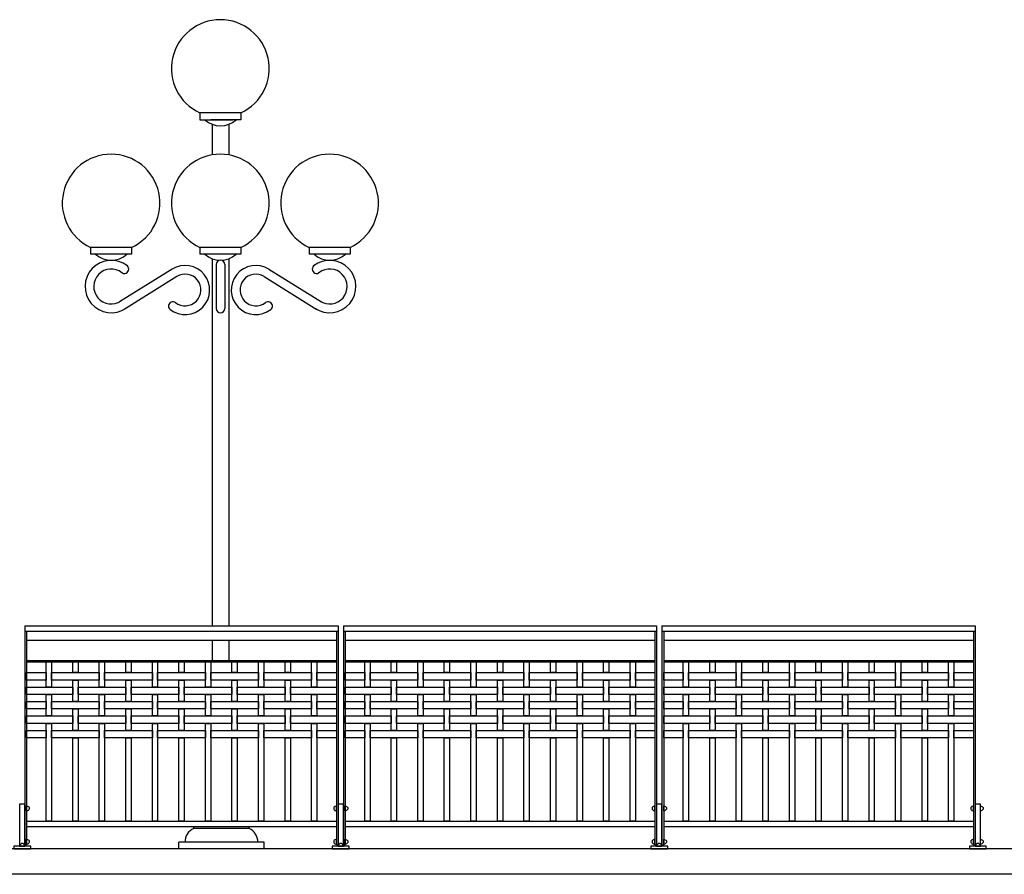
# Model space of a CAD drawing. Extents: x 1358.5 to 1376, y 227.7 to 234.5.
# Drawn here: x 1367.5 to 1372.2, y 228.4 to 232.4 of the extents above; entities that cross this region are included whole.
import ezdxf

# ---------------------------------------------------------------- set-up
doc = ezdxf.new("R2010")
doc.units = 0
doc.header["$MEASUREMENT"] = 0
for name, color, linetype in [('MURO', 7, 'CONTINUOUS'), ('OBJ', 7, 'CONTINUOUS'), ('TRENZA', 7, 'CONTINUOUS')]:
    doc.layers.add(name, color=color, linetype=linetype)

# ---------------------------------------------------------------- blocks, each defined once
blk = doc.blocks.new('NUEVO_BLOQUE')
at = {"layer": 'TRENZA', "color": 8}
blk.add_lwpolyline([(-0.012, 0.004), (-0.012, -0.004, 0.207591), (0, -0.0115), (0, 0.0115, 0.207591)], format="xyb", close=True, dxfattribs=at)

msp = doc.modelspace()

# ---------------------------------------------------------------- linework, layer by layer
at = {"layer": 'MURO', "color": 7, "ltscale": 5}
for p, q in [((1376.0164, 228.5026), (1358.5164, 228.5026)), ((1376.0164, 228.3826), (1358.5164, 228.3826))]:
    msp.add_line(p, q, dxfattribs=at)
at = {"layer": 'OBJ', "color": 7, "linetype": 'CONTINUOUS'}
for p, q in [((1368.5858, 231.9674), (1368.3924, 231.9674)), ((1368.3924, 231.9674), (1368.3924, 231.935)), ((1368.5858, 231.9674), (1368.5858, 231.935)), ((1368.3924, 231.935), (1368.5341, 231.935)), ((1368.4298, 231.935), (1368.5484, 231.935)), ((1368.5858, 231.935), (1368.4441, 231.935)), ((1368.4506, 231.9138), (1368.4506, 231.7695)), ((1368.529, 231.9138), (1368.529, 231.7693)), ((1368.0714, 231.3342), (1367.878, 231.3342)), ((1367.878, 231.3342), (1367.878, 231.3019)), ((1368.0714, 231.3019), (1367.878, 231.3019)), ((1368.0714, 231.3342), (1368.0714, 231.3019)), ((1368.5858, 231.3342), (1368.3924, 231.3342)), ((1368.3924, 231.3342), (1368.3924, 231.3019)), ((1368.5858, 231.3019), (1368.3924, 231.3019)), ((1368.5858, 231.3342), (1368.5858, 231.3019)), ((1369.1002, 231.3342), (1368.9068, 231.3342)), ((1368.9068, 231.3342), (1368.9068, 231.3019)), ((1369.1002, 231.3019), (1368.9068, 231.3019)), ((1369.1002, 231.3342), (1369.1002, 231.3019)), ((1368.4506, 231.2806), (1368.4506, 229.5526)), ((1368.4691, 231.2527), (1368.4691, 231.0469)), ((1368.5104, 231.2527), (1368.5104, 231.0469)), ((1368.529, 231.2806), (1368.529, 229.5526)), ((1368.2618, 231.2318), (1368.0143, 231.0773)), ((1368.7177, 231.2318), (1368.9652, 231.0773)), ((1368.2837, 231.1967), (1368.0362, 231.0423)), ((1368.6958, 231.1967), (1368.9433, 231.0423)), ((1368.4506, 229.4844), (1368.4506, 229.3886)), ((1368.529, 229.4844), (1368.529, 229.3886)), ((1368.3639, 228.5988), (1368.3642, 228.6076)), ((1368.6246, 228.5988), (1368.6243, 228.6076)), ((1368.6246, 228.5988), (1368.3639, 228.5988)), ((1368.6949, 228.5335), (1368.2936, 228.5335)), ((1368.2936, 228.5026), (1368.2936, 228.5335)), ((1368.6949, 228.5026), (1368.6949, 228.5335))]:
    msp.add_line(p, q, dxfattribs=at)
for centre, radius, start, end in [((1368.4891, 232.176), 0.23, 294.87, 245.13), ((1368.4898, 232.0162), 0.1096, 227.7307, 312.2693), ((1367.9747, 231.5428), 0.23, 294.87, 245.13), ((1368.4891, 231.5428), 0.23, 294.87, 245.13), ((1369.0035, 231.5428), 0.23, 294.87, 245.13), ((1367.9754, 231.383), 0.1096, 227.7307, 312.2693), ((1368.4898, 231.383), 0.1096, 227.7307, 312.2693), ((1369.0041, 231.383), 0.1096, 227.7307, 312.2693), ((1367.9754, 231.1498), 0.1235, 52.157, 304.441), ((1368.0368, 231.2324), 0.0208, 228.5957, 60.519), ((1368.3231, 231.1335), 0.1158, 232.4654, 121.9656), ((1368.4898, 231.2527), 0.0206, 0, 180), ((1368.6564, 231.1335), 0.1158, 58.0344, 307.5346), ((1368.9427, 231.2324), 0.0208, 119.481, 311.4043), ((1369.0041, 231.1498), 0.1235, 235.559, 127.843), ((1367.9754, 231.1498), 0.0823, 52.157, 304.441), ((1368.3231, 231.1335), 0.0745, 232.4654, 121.9656), ((1368.6564, 231.1335), 0.0745, 58.0344, 307.5346), ((1369.0041, 231.1498), 0.0823, 235.559, 127.843), ((1368.2655, 231.0578), 0.0206, 51.8118, 234.1211), ((1368.714, 231.0578), 0.0206, 305.8789, 128.1882), ((1368.4898, 231.0469), 0.0206, 180, 0), ((1368.3929, 228.5348), 0.0702, 114.3641, 181.1179), ((1368.5956, 228.5348), 0.0702, 358.8821, 65.6359)]:
    msp.add_arc(centre, radius, start, end, dxfattribs=at)
at = {"layer": 'TRENZA', "color": 7, "ltscale": 5}
for p, q in [((1367.5689, 229.5526), (1369.0439, 229.5526)), ((1367.5689, 229.5526), (1367.5689, 228.5206)), ((1369.0439, 229.5526), (1369.0439, 228.5206)), ((1369.0689, 229.5526), (1370.5439, 229.5526)), ((1369.0689, 229.5526), (1369.0689, 228.5206)), ((1370.5439, 229.5526), (1370.5439, 228.5206)), ((1370.5689, 229.5526), (1372.0439, 229.5526)), ((1370.5689, 229.5526), (1370.5689, 228.5206)), ((1372.0439, 229.5526), (1372.0439, 228.5206)), ((1367.5689, 229.5276), (1369.0439, 229.5276)), ((1367.5769, 229.5276), (1367.5769, 228.5206)), ((1367.5769, 229.4844), (1369.0359, 229.4844)), ((1369.0359, 229.5276), (1369.0359, 228.5206)), ((1369.0689, 229.5276), (1370.5439, 229.5276)), ((1369.0769, 229.5276), (1369.0769, 228.5206)), ((1369.0769, 229.4844), (1370.5359, 229.4844)), ((1370.5359, 229.5276), (1370.5359, 228.5206)), ((1370.5689, 229.5276), (1372.0439, 229.5276)), ((1370.5769, 229.5276), (1370.5769, 228.5206)), ((1370.5769, 229.4844), (1372.0359, 229.4844)), ((1372.0359, 229.5276), (1372.0359, 228.5206)), ((1367.5769, 229.3886), (1369.0359, 229.3886)), ((1367.5769, 229.3826), (1369.0359, 229.3826)), ((1369.0769, 229.3886), (1370.5359, 229.3886)), ((1369.0769, 229.3826), (1370.5359, 229.3826)), ((1370.5769, 229.3886), (1372.0359, 229.3886)), ((1370.5769, 229.3826), (1372.0359, 229.3826)), ((1367.5769, 228.6326), (1369.0359, 228.6326)), ((1367.5769, 228.6076), (1369.0359, 228.6076)), ((1369.0769, 228.6326), (1370.5359, 228.6326)), ((1369.0769, 228.6076), (1370.5359, 228.6076)), ((1370.5769, 228.6326), (1372.0359, 228.6326)), ((1370.5769, 228.6076), (1372.0359, 228.6076)), ((1367.5689, 228.5206), (1367.5769, 228.5206)), ((1369.0359, 228.5206), (1369.0439, 228.5206)), ((1369.0689, 228.5206), (1369.0769, 228.5206)), ((1370.5359, 228.5206), (1370.5439, 228.5206)), ((1370.5689, 228.5206), (1370.5769, 228.5206)), ((1372.0359, 228.5206), (1372.0439, 228.5206))]:
    msp.add_line(p, q, dxfattribs=at)
at = {"layer": 'TRENZA', "color": 7}
for points in [[(1367.6689, 229.3826), (1367.6939, 229.3826), (1367.6939, 229.2641), (1367.6689, 229.2641)], [(1367.7939, 229.3826), (1367.8189, 229.3826), (1367.8189, 229.3321), (1367.7939, 229.3321)], [(1367.9189, 229.3826), (1367.9439, 229.3826), (1367.9439, 229.2641), (1367.9189, 229.2641)], [(1368.0439, 229.3826), (1368.0689, 229.3826), (1368.0689, 229.3321), (1368.0439, 229.3321)], [(1368.1689, 229.3826), (1368.1939, 229.3826), (1368.1939, 229.2641), (1368.1689, 229.2641)], [(1368.2939, 229.3826), (1368.3189, 229.3826), (1368.3189, 229.3321), (1368.2939, 229.3321)], [(1368.4189, 229.3826), (1368.4439, 229.3826), (1368.4439, 229.2641), (1368.4189, 229.2641)], [(1368.5439, 229.3826), (1368.5689, 229.3826), (1368.5689, 229.3321), (1368.5439, 229.3321)], [(1368.6689, 229.3826), (1368.6939, 229.3826), (1368.6939, 229.2641), (1368.6689, 229.2641)], [(1368.7939, 229.3826), (1368.8189, 229.3826), (1368.8189, 229.3321), (1368.7939, 229.3321)], [(1368.9189, 229.3826), (1368.9439, 229.3826), (1368.9439, 229.2641), (1368.9189, 229.2641)], [(1369.1689, 229.3826), (1369.1939, 229.3826), (1369.1939, 229.2641), (1369.1689, 229.2641)], [(1369.2939, 229.3826), (1369.3189, 229.3826), (1369.3189, 229.3321), (1369.2939, 229.3321)], [(1369.4189, 229.3826), (1369.4439, 229.3826), (1369.4439, 229.2641), (1369.4189, 229.2641)], [(1369.5439, 229.3826), (1369.5689, 229.3826), (1369.5689, 229.3321), (1369.5439, 229.3321)], [(1369.6689, 229.3826), (1369.6939, 229.3826), (1369.6939, 229.2641), (1369.6689, 229.2641)], [(1369.7939, 229.3826), (1369.8189, 229.3826), (1369.8189, 229.3321), (1369.7939, 229.3321)], [(1369.9189, 229.3826), (1369.9439, 229.3826), (1369.9439, 229.2641), (1369.9189, 229.2641)], [(1370.0439, 229.3826), (1370.0689, 229.3826), (1370.0689, 229.3321), (1370.0439, 229.3321)], [(1370.1689, 229.3826), (1370.1939, 229.3826), (1370.1939, 229.2641), (1370.1689, 229.2641)], [(1370.2939, 229.3826), (1370.3189, 229.3826), (1370.3189, 229.3321), (1370.2939, 229.3321)], [(1370.4189, 229.3826), (1370.4439, 229.3826), (1370.4439, 229.2641), (1370.4189, 229.2641)], [(1370.6689, 229.3826), (1370.6939, 229.3826), (1370.6939, 229.2641), (1370.6689, 229.2641)], [(1370.7939, 229.3826), (1370.8189, 229.3826), (1370.8189, 229.3321), (1370.7939, 229.3321)], [(1370.9189, 229.3826), (1370.9439, 229.3826), (1370.9439, 229.2641), (1370.9189, 229.2641)], [(1371.0439, 229.3826), (1371.0689, 229.3826), (1371.0689, 229.3321), (1371.0439, 229.3321)], [(1371.1689, 229.3826), (1371.1939, 229.3826), (1371.1939, 229.2641), (1371.1689, 229.2641)], [(1371.2939, 229.3826), (1371.3189, 229.3826), (1371.3189, 229.3321), (1371.2939, 229.3321)], [(1371.4189, 229.3826), (1371.4439, 229.3826), (1371.4439, 229.2641), (1371.4189, 229.2641)], [(1371.5439, 229.3826), (1371.5689, 229.3826), (1371.5689, 229.3321), (1371.5439, 229.3321)], [(1371.6689, 229.3826), (1371.6939, 229.3826), (1371.6939, 229.2641), (1371.6689, 229.2641)], [(1371.7939, 229.3826), (1371.8189, 229.3826), (1371.8189, 229.3321), (1371.7939, 229.3321)], [(1371.9189, 229.3826), (1371.9439, 229.3826), (1371.9439, 229.2641), (1371.9189, 229.2641)], [(1367.5769, 229.3321), (1367.6689, 229.3321), (1367.6689, 229.2971), (1367.5769, 229.2971)], [(1367.6939, 229.3321), (1367.9189, 229.3321), (1367.9189, 229.2971), (1367.6939, 229.2971)], [(1367.9439, 229.3321), (1368.1689, 229.3321), (1368.1689, 229.2971), (1367.9439, 229.2971)], [(1368.1939, 229.3321), (1368.4189, 229.3321), (1368.4189, 229.2971), (1368.1939, 229.2971)], [(1368.4439, 229.3321), (1368.6689, 229.3321), (1368.6689, 229.2971), (1368.4439, 229.2971)], [(1368.6939, 229.3321), (1368.9189, 229.3321), (1368.9189, 229.2971), (1368.6939, 229.2971)], [(1368.9439, 229.3321), (1369.0359, 229.3321), (1369.0359, 229.2971), (1368.9439, 229.2971)], [(1369.0769, 229.3321), (1369.1689, 229.3321), (1369.1689, 229.2971), (1369.0769, 229.2971)], [(1369.1939, 229.3321), (1369.4189, 229.3321), (1369.4189, 229.2971), (1369.1939, 229.2971)], [(1369.4439, 229.3321), (1369.6689, 229.3321), (1369.6689, 229.2971), (1369.4439, 229.2971)], [(1369.6939, 229.3321), (1369.9189, 229.3321), (1369.9189, 229.2971), (1369.6939, 229.2971)], [(1369.9439, 229.3321), (1370.1689, 229.3321), (1370.1689, 229.2971), (1369.9439, 229.2971)], [(1370.1939, 229.3321), (1370.4189, 229.3321), (1370.4189, 229.2971), (1370.1939, 229.2971)], [(1370.4439, 229.3321), (1370.5359, 229.3321), (1370.5359, 229.2971), (1370.4439, 229.2971)], [(1370.5769, 229.3321), (1370.6689, 229.3321), (1370.6689, 229.2971), (1370.5769, 229.2971)], [(1370.6939, 229.3321), (1370.9189, 229.3321), (1370.9189, 229.2971), (1370.6939, 229.2971)], [(1370.9439, 229.3321), (1371.1689, 229.3321), (1371.1689, 229.2971), (1370.9439, 229.2971)], [(1371.1939, 229.3321), (1371.4189, 229.3321), (1371.4189, 229.2971), (1371.1939, 229.2971)], [(1371.4439, 229.3321), (1371.6689, 229.3321), (1371.6689, 229.2971), (1371.4439, 229.2971)], [(1371.6939, 229.3321), (1371.9189, 229.3321), (1371.9189, 229.2971), (1371.6939, 229.2971)], [(1371.9439, 229.3321), (1372.0359, 229.3321), (1372.0359, 229.2971), (1371.9439, 229.2971)], [(1367.5769, 229.2641), (1367.7939, 229.2641), (1367.7939, 229.2291), (1367.5769, 229.2291)], [(1367.7939, 229.2971), (1367.8189, 229.2971), (1367.8189, 229.1961), (1367.7939, 229.1961)], [(1367.8189, 229.2641), (1368.0439, 229.2641), (1368.0439, 229.2291), (1367.8189, 229.2291)], [(1368.0439, 229.2971), (1368.0689, 229.2971), (1368.0689, 229.1961), (1368.0439, 229.1961)], [(1368.0689, 229.2641), (1368.2939, 229.2641), (1368.2939, 229.2291), (1368.0689, 229.2291)], [(1368.2939, 229.2971), (1368.3189, 229.2971), (1368.3189, 229.1961), (1368.2939, 229.1961)], [(1368.3189, 229.2641), (1368.5439, 229.2641), (1368.5439, 229.2291), (1368.3189, 229.2291)], [(1368.5439, 229.2971), (1368.5689, 229.2971), (1368.5689, 229.1961), (1368.5439, 229.1961)], [(1368.5689, 229.2641), (1368.7939, 229.2641), (1368.7939, 229.2291), (1368.5689, 229.2291)], [(1368.7939, 229.2971), (1368.8189, 229.2971), (1368.8189, 229.1961), (1368.7939, 229.1961)], [(1368.8189, 229.2641), (1369.0359, 229.2641), (1369.0359, 229.2291), (1368.8189, 229.2291)], [(1369.0769, 229.2641), (1369.2939, 229.2641), (1369.2939, 229.2291), (1369.0769, 229.2291)], [(1369.2939, 229.2971), (1369.3189, 229.2971), (1369.3189, 229.1961), (1369.2939, 229.1961)], [(1369.3189, 229.2641), (1369.5439, 229.2641), (1369.5439, 229.2291), (1369.3189, 229.2291)], [(1369.5439, 229.2971), (1369.5689, 229.2971), (1369.5689, 229.1961), (1369.5439, 229.1961)], [(1369.5689, 229.2641), (1369.7939, 229.2641), (1369.7939, 229.2291), (1369.5689, 229.2291)], [(1369.7939, 229.2971), (1369.8189, 229.2971), (1369.8189, 229.1961), (1369.7939, 229.1961)], [(1369.8189, 229.2641), (1370.0439, 229.2641), (1370.0439, 229.2291), (1369.8189, 229.2291)], [(1370.0439, 229.2971), (1370.0689, 229.2971), (1370.0689, 229.1961), (1370.0439, 229.1961)], [(1370.0689, 229.2641), (1370.2939, 229.2641), (1370.2939, 229.2291), (1370.0689, 229.2291)], [(1370.2939, 229.2971), (1370.3189, 229.2971), (1370.3189, 229.1961), (1370.2939, 229.1961)], [(1370.3189, 229.2641), (1370.5359, 229.2641), (1370.5359, 229.2291), (1370.3189, 229.2291)], [(1370.5769, 229.2641), (1370.7939, 229.2641), (1370.7939, 229.2291), (1370.5769, 229.2291)], [(1370.7939, 229.2971), (1370.8189, 229.2971), (1370.8189, 229.1961), (1370.7939, 229.1961)], [(1370.8189, 229.2641), (1371.0439, 229.2641), (1371.0439, 229.2291), (1370.8189, 229.2291)], [(1371.0439, 229.2971), (1371.0689, 229.2971), (1371.0689, 229.1961), (1371.0439, 229.1961)], [(1371.0689, 229.2641), (1371.2939, 229.2641), (1371.2939, 229.2291), (1371.0689, 229.2291)], [(1371.2939, 229.2971), (1371.3189, 229.2971), (1371.3189, 229.1961), (1371.2939, 229.1961)], [(1371.3189, 229.2641), (1371.5439, 229.2641), (1371.5439, 229.2291), (1371.3189, 229.2291)], [(1371.5439, 229.2971), (1371.5689, 229.2971), (1371.5689, 229.1961), (1371.5439, 229.1961)], [(1371.5689, 229.2641), (1371.7939, 229.2641), (1371.7939, 229.2291), (1371.5689, 229.2291)], [(1371.7939, 229.2971), (1371.8189, 229.2971), (1371.8189, 229.1961), (1371.7939, 229.1961)], [(1371.8189, 229.2641), (1372.0359, 229.2641), (1372.0359, 229.2291), (1371.8189, 229.2291)], [(1367.6689, 229.2291), (1367.6939, 229.2291), (1367.6939, 229.1281), (1367.6689, 229.1281)], [(1367.9189, 229.2291), (1367.9439, 229.2291), (1367.9439, 229.1281), (1367.9189, 229.1281)], [(1368.1689, 229.2291), (1368.1939, 229.2291), (1368.1939, 229.1281), (1368.1689, 229.1281)], [(1368.4189, 229.2291), (1368.4439, 229.2291), (1368.4439, 229.1281), (1368.4189, 229.1281)], [(1368.6689, 229.2291), (1368.6939, 229.2291), (1368.6939, 229.1281), (1368.6689, 229.1281)], [(1368.9189, 229.2291), (1368.9439, 229.2291), (1368.9439, 229.1281), (1368.9189, 229.1281)], [(1369.1689, 229.2291), (1369.1939, 229.2291), (1369.1939, 229.1281), (1369.1689, 229.1281)], [(1369.4189, 229.2291), (1369.4439, 229.2291), (1369.4439, 229.1281), (1369.4189, 229.1281)], [(1369.6689, 229.2291), (1369.6939, 229.2291), (1369.6939, 229.1281), (1369.6689, 229.1281)], [(1369.9189, 229.2291), (1369.9439, 229.2291), (1369.9439, 229.1281), (1369.9189, 229.1281)], [(1370.1689, 229.2291), (1370.1939, 229.2291), (1370.1939, 229.1281), (1370.1689, 229.1281)], [(1370.4189, 229.2291), (1370.4439, 229.2291), (1370.4439, 229.1281), (1370.4189, 229.1281)], [(1370.6689, 229.2291), (1370.6939, 229.2291), (1370.6939, 229.1281), (1370.6689, 229.1281)], [(1370.9189, 229.2291), (1370.9439, 229.2291), (1370.9439, 229.1281), (1370.9189, 229.1281)], [(1371.1689, 229.2291), (1371.1939, 229.2291), (1371.1939, 229.1281), (1371.1689, 229.1281)], [(1371.4189, 229.2291), (1371.4439, 229.2291), (1371.4439, 229.1281), (1371.4189, 229.1281)], [(1371.6689, 229.2291), (1371.6939, 229.2291), (1371.6939, 229.1281), (1371.6689, 229.1281)], [(1371.9189, 229.2291), (1371.9439, 229.2291), (1371.9439, 229.1281), (1371.9189, 229.1281)], [(1367.5769, 229.1961), (1367.6689, 229.1961), (1367.6689, 229.1611), (1367.5769, 229.1611)], [(1367.6939, 229.1961), (1367.9189, 229.1961), (1367.9189, 229.1611), (1367.6939, 229.1611)], [(1367.7939, 229.1611), (1367.8189, 229.1611), (1367.8189, 229.0601), (1367.7939, 229.0601)], [(1367.9439, 229.1961), (1368.1689, 229.1961), (1368.1689, 229.1611), (1367.9439, 229.1611)], [(1368.0439, 229.1611), (1368.0689, 229.1611), (1368.0689, 229.0601), (1368.0439, 229.0601)], [(1368.1939, 229.1961), (1368.4189, 229.1961), (1368.4189, 229.1611), (1368.1939, 229.1611)], [(1368.2939, 229.1611), (1368.3189, 229.1611), (1368.3189, 229.0601), (1368.2939, 229.0601)], [(1368.4439, 229.1961), (1368.6689, 229.1961), (1368.6689, 229.1611), (1368.4439, 229.1611)], [(1368.5439, 229.1611), (1368.5689, 229.1611), (1368.5689, 229.0601), (1368.5439, 229.0601)], [(1368.6939, 229.1961), (1368.9189, 229.1961), (1368.9189, 229.1611), (1368.6939, 229.1611)], [(1368.7939, 229.1611), (1368.8189, 229.1611), (1368.8189, 229.0601), (1368.7939, 229.0601)], [(1368.9439, 229.1961), (1369.0359, 229.1961), (1369.0359, 229.1611), (1368.9439, 229.1611)], [(1369.0769, 229.1961), (1369.1689, 229.1961), (1369.1689, 229.1611), (1369.0769, 229.1611)], [(1369.1939, 229.1961), (1369.4189, 229.1961), (1369.4189, 229.1611), (1369.1939, 229.1611)], [(1369.2939, 229.1611), (1369.3189, 229.1611), (1369.3189, 229.0601), (1369.2939, 229.0601)], [(1369.4439, 229.1961), (1369.6689, 229.1961), (1369.6689, 229.1611), (1369.4439, 229.1611)], [(1369.5439, 229.1611), (1369.5689, 229.1611), (1369.5689, 229.0601), (1369.5439, 229.0601)], [(1369.6939, 229.1961), (1369.9189, 229.1961), (1369.9189, 229.1611), (1369.6939, 229.1611)], [(1369.7939, 229.1611), (1369.8189, 229.1611), (1369.8189, 229.0601), (1369.7939, 229.0601)], [(1369.9439, 229.1961), (1370.1689, 229.1961), (1370.1689, 229.1611), (1369.9439, 229.1611)], [(1370.0439, 229.1611), (1370.0689, 229.1611), (1370.0689, 229.0601), (1370.0439, 229.0601)], [(1370.1939, 229.1961), (1370.4189, 229.1961), (1370.4189, 229.1611), (1370.1939, 229.1611)], [(1370.2939, 229.1611), (1370.3189, 229.1611), (1370.3189, 229.0601), (1370.2939, 229.0601)], [(1370.4439, 229.1961), (1370.5359, 229.1961), (1370.5359, 229.1611), (1370.4439, 229.1611)], [(1370.5769, 229.1961), (1370.6689, 229.1961), (1370.6689, 229.1611), (1370.5769, 229.1611)], [(1370.6939, 229.1961), (1370.9189, 229.1961), (1370.9189, 229.1611), (1370.6939, 229.1611)], [(1370.7939, 229.1611), (1370.8189, 229.1611), (1370.8189, 229.0601), (1370.7939, 229.0601)], [(1370.9439, 229.1961), (1371.1689, 229.1961), (1371.1689, 229.1611), (1370.9439, 229.1611)], [(1371.0439, 229.1611), (1371.0689, 229.1611), (1371.0689, 229.0601), (1371.0439, 229.0601)], [(1371.1939, 229.1961), (1371.4189, 229.1961), (1371.4189, 229.1611), (1371.1939, 229.1611)], [(1371.2939, 229.1611), (1371.3189, 229.1611), (1371.3189, 229.0601), (1371.2939, 229.0601)], [(1371.4439, 229.1961), (1371.6689, 229.1961), (1371.6689, 229.1611), (1371.4439, 229.1611)], [(1371.5439, 229.1611), (1371.5689, 229.1611), (1371.5689, 229.0601), (1371.5439, 229.0601)], [(1371.6939, 229.1961), (1371.9189, 229.1961), (1371.9189, 229.1611), (1371.6939, 229.1611)], [(1371.7939, 229.1611), (1371.8189, 229.1611), (1371.8189, 229.0601), (1371.7939, 229.0601)], [(1371.9439, 229.1961), (1372.0359, 229.1961), (1372.0359, 229.1611), (1371.9439, 229.1611)], [(1367.5769, 229.1281), (1367.7939, 229.1281), (1367.7939, 229.0931), (1367.5769, 229.0931)], [(1367.8189, 229.1281), (1368.0439, 229.1281), (1368.0439, 229.0931), (1367.8189, 229.0931)], [(1368.0689, 229.1281), (1368.2939, 229.1281), (1368.2939, 229.0931), (1368.0689, 229.0931)], [(1368.3189, 229.1281), (1368.5439, 229.1281), (1368.5439, 229.0931), (1368.3189, 229.0931)], [(1368.5689, 229.1281), (1368.7939, 229.1281), (1368.7939, 229.0931), (1368.5689, 229.0931)], [(1368.8189, 229.1281), (1369.0359, 229.1281), (1369.0359, 229.0931), (1368.8189, 229.0931)], [(1369.0769, 229.1281), (1369.2939, 229.1281), (1369.2939, 229.0931), (1369.0769, 229.0931)], [(1369.3189, 229.1281), (1369.5439, 229.1281), (1369.5439, 229.0931), (1369.3189, 229.0931)], [(1369.5689, 229.1281), (1369.7939, 229.1281), (1369.7939, 229.0931), (1369.5689, 229.0931)], [(1369.8189, 229.1281), (1370.0439, 229.1281), (1370.0439, 229.0931), (1369.8189, 229.0931)], [(1370.0689, 229.1281), (1370.2939, 229.1281), (1370.2939, 229.0931), (1370.0689, 229.0931)], [(1370.3189, 229.1281), (1370.5359, 229.1281), (1370.5359, 229.0931), (1370.3189, 229.0931)], [(1370.5769, 229.1281), (1370.7939, 229.1281), (1370.7939, 229.0931), (1370.5769, 229.0931)], [(1370.8189, 229.1281), (1371.0439, 229.1281), (1371.0439, 229.0931), (1370.8189, 229.0931)], [(1371.0689, 229.1281), (1371.2939, 229.1281), (1371.2939, 229.0931), (1371.0689, 229.0931)], [(1371.3189, 229.1281), (1371.5439, 229.1281), (1371.5439, 229.0931), (1371.3189, 229.0931)], [(1371.5689, 229.1281), (1371.7939, 229.1281), (1371.7939, 229.0931), (1371.5689, 229.0931)], [(1371.8189, 229.1281), (1372.0359, 229.1281), (1372.0359, 229.0931), (1371.8189, 229.0931)], [(1367.6689, 229.0931), (1367.6939, 229.0931), (1367.6939, 228.6326), (1367.6689, 228.6326)], [(1367.9189, 229.0931), (1367.9439, 229.0931), (1367.9439, 228.6326), (1367.9189, 228.6326)], [(1368.1689, 229.0931), (1368.1939, 229.0931), (1368.1939, 228.6326), (1368.1689, 228.6326)], [(1368.4189, 229.0931), (1368.4439, 229.0931), (1368.4439, 228.6326), (1368.4189, 228.6326)], [(1368.6689, 229.0931), (1368.6939, 229.0931), (1368.6939, 228.6326), (1368.6689, 228.6326)], [(1368.9189, 229.0931), (1368.9439, 229.0931), (1368.9439, 228.6326), (1368.9189, 228.6326)], [(1369.1689, 229.0931), (1369.1939, 229.0931), (1369.1939, 228.6326), (1369.1689, 228.6326)], [(1369.4189, 229.0931), (1369.4439, 229.0931), (1369.4439, 228.6326), (1369.4189, 228.6326)], [(1369.6689, 229.0931), (1369.6939, 229.0931), (1369.6939, 228.6326), (1369.6689, 228.6326)], [(1369.9189, 229.0931), (1369.9439, 229.0931), (1369.9439, 228.6326), (1369.9189, 228.6326)], [(1370.1689, 229.0931), (1370.1939, 229.0931), (1370.1939, 228.6326), (1370.1689, 228.6326)], [(1370.4189, 229.0931), (1370.4439, 229.0931), (1370.4439, 228.6326), (1370.4189, 228.6326)], [(1370.6689, 229.0931), (1370.6939, 229.0931), (1370.6939, 228.6326), (1370.6689, 228.6326)], [(1370.9189, 229.0931), (1370.9439, 229.0931), (1370.9439, 228.6326), (1370.9189, 228.6326)], [(1371.1689, 229.0931), (1371.1939, 229.0931), (1371.1939, 228.6326), (1371.1689, 228.6326)], [(1371.4189, 229.0931), (1371.4439, 229.0931), (1371.4439, 228.6326), (1371.4189, 228.6326)], [(1371.6689, 229.0931), (1371.6939, 229.0931), (1371.6939, 228.6326), (1371.6689, 228.6326)], [(1371.9189, 229.0931), (1371.9439, 229.0931), (1371.9439, 228.6326), (1371.9189, 228.6326)], [(1367.5769, 229.0601), (1367.6689, 229.0601), (1367.6689, 229.0251), (1367.5769, 229.0251)], [(1367.6939, 229.0601), (1367.9189, 229.0601), (1367.9189, 229.0251), (1367.6939, 229.0251)], [(1367.7939, 229.0251), (1367.8189, 229.0251), (1367.8189, 228.6326), (1367.7939, 228.6326)], [(1367.9439, 229.0601), (1368.1689, 229.0601), (1368.1689, 229.0251), (1367.9439, 229.0251)], [(1368.0439, 229.0251), (1368.0689, 229.0251), (1368.0689, 228.6326), (1368.0439, 228.6326)], [(1368.1939, 229.0601), (1368.4189, 229.0601), (1368.4189, 229.0251), (1368.1939, 229.0251)], [(1368.2939, 229.0251), (1368.3189, 229.0251), (1368.3189, 228.6326), (1368.2939, 228.6326)], [(1368.4439, 229.0601), (1368.6689, 229.0601), (1368.6689, 229.0251), (1368.4439, 229.0251)], [(1368.5439, 229.0251), (1368.5689, 229.0251), (1368.5689, 228.6326), (1368.5439, 228.6326)], [(1368.6939, 229.0601), (1368.9189, 229.0601), (1368.9189, 229.0251), (1368.6939, 229.0251)], [(1368.7939, 229.0251), (1368.8189, 229.0251), (1368.8189, 228.6326), (1368.7939, 228.6326)], [(1368.9439, 229.0601), (1369.0359, 229.0601), (1369.0359, 229.0251), (1368.9439, 229.0251)], [(1369.0769, 229.0601), (1369.1689, 229.0601), (1369.1689, 229.0251), (1369.0769, 229.0251)], [(1369.1939, 229.0601), (1369.4189, 229.0601), (1369.4189, 229.0251), (1369.1939, 229.0251)], [(1369.2939, 229.0251), (1369.3189, 229.0251), (1369.3189, 228.6326), (1369.2939, 228.6326)], [(1369.4439, 229.0601), (1369.6689, 229.0601), (1369.6689, 229.0251), (1369.4439, 229.0251)], [(1369.5439, 229.0251), (1369.5689, 229.0251), (1369.5689, 228.6326), (1369.5439, 228.6326)], [(1369.6939, 229.0601), (1369.9189, 229.0601), (1369.9189, 229.0251), (1369.6939, 229.0251)], [(1369.7939, 229.0251), (1369.8189, 229.0251), (1369.8189, 228.6326), (1369.7939, 228.6326)], [(1369.9439, 229.0601), (1370.1689, 229.0601), (1370.1689, 229.0251), (1369.9439, 229.0251)], [(1370.0439, 229.0251), (1370.0689, 229.0251), (1370.0689, 228.6326), (1370.0439, 228.6326)], [(1370.1939, 229.0601), (1370.4189, 229.0601), (1370.4189, 229.0251), (1370.1939, 229.0251)], [(1370.2939, 229.0251), (1370.3189, 229.0251), (1370.3189, 228.6326), (1370.2939, 228.6326)], [(1370.4439, 229.0601), (1370.5359, 229.0601), (1370.5359, 229.0251), (1370.4439, 229.0251)], [(1370.5769, 229.0601), (1370.6689, 229.0601), (1370.6689, 229.0251), (1370.5769, 229.0251)], [(1370.6939, 229.0601), (1370.9189, 229.0601), (1370.9189, 229.0251), (1370.6939, 229.0251)], [(1370.7939, 229.0251), (1370.8189, 229.0251), (1370.8189, 228.6326), (1370.7939, 228.6326)], [(1370.9439, 229.0601), (1371.1689, 229.0601), (1371.1689, 229.0251), (1370.9439, 229.0251)], [(1371.0439, 229.0251), (1371.0689, 229.0251), (1371.0689, 228.6326), (1371.0439, 228.6326)], [(1371.1939, 229.0601), (1371.4189, 229.0601), (1371.4189, 229.0251), (1371.1939, 229.0251)], [(1371.2939, 229.0251), (1371.3189, 229.0251), (1371.3189, 228.6326), (1371.2939, 228.6326)], [(1371.4439, 229.0601), (1371.6689, 229.0601), (1371.6689, 229.0251), (1371.4439, 229.0251)], [(1371.5439, 229.0251), (1371.5689, 229.0251), (1371.5689, 228.6326), (1371.5439, 228.6326)], [(1371.6939, 229.0601), (1371.9189, 229.0601), (1371.9189, 229.0251), (1371.6939, 229.0251)], [(1371.7939, 229.0251), (1371.8189, 229.0251), (1371.8189, 228.6326), (1371.7939, 228.6326)], [(1371.9439, 229.0601), (1372.0359, 229.0601), (1372.0359, 229.0251), (1371.9439, 229.0251)], [(1367.5439, 228.5146), (1367.5689, 228.5146), (1367.5689, 228.7126), (1367.5439, 228.7126)], [(1369.0439, 228.5146), (1369.0689, 228.5146), (1369.0689, 228.7126), (1369.0439, 228.7126)], [(1370.5439, 228.5146), (1370.5689, 228.5146), (1370.5689, 228.7126), (1370.5439, 228.7126)], [(1372.0439, 228.5146), (1372.0689, 228.5146), (1372.0689, 228.7126), (1372.0439, 228.7126)], [(1367.5164, 228.5026), (1367.5964, 228.5026), (1367.5964, 228.5146), (1367.5164, 228.5146)], [(1369.0164, 228.5026), (1369.0964, 228.5026), (1369.0964, 228.5146), (1369.0164, 228.5146)], [(1370.5164, 228.5026), (1370.5964, 228.5026), (1370.5964, 228.5146), (1370.5164, 228.5146)], [(1372.0164, 228.5026), (1372.0964, 228.5026), (1372.0964, 228.5146), (1372.0164, 228.5146)]]:
    msp.add_lwpolyline(points, close=True, dxfattribs=at)

# ---------------------------------------------------------------- block references
at = {"layer": 'TRENZA', "color": 7, "ltscale": 5, "xscale": -1.045598894460227, "yscale": 1.04559889446034, "zscale": 1.045598894460331}
for p in [(1367.5769, 228.6929), (1369.0769, 228.6929), (1370.5769, 228.6929), (1372.0689, 228.6929), (1367.5769, 228.536), (1369.0769, 228.536), (1370.5769, 228.536), (1372.0689, 228.536)]:
    msp.add_blockref('NUEVO_BLOQUE', p, dxfattribs=at)
at = {"layer": 'TRENZA', "color": 7, "ltscale": 5, "extrusion": (0, 0, -1), "xscale": -1.045598894460227, "yscale": 1.045598894460284, "zscale": -1.045598894460273}
for p in [(-1369.0359, 228.6929), (-1370.5359, 228.6929), (-1372.0359, 228.6929), (-1369.0359, 228.536), (-1370.5359, 228.536), (-1372.0359, 228.536)]:
    msp.add_blockref('NUEVO_BLOQUE', p, dxfattribs=at)
at = {"layer": 'TRENZA', "color": 7, "ltscale": 5, "extrusion": (0, 0, -1), "xscale": -1.045598894460284, "yscale": 1.045598894460284, "zscale": -1.045598894460273, "rotation": 90}
for p in [(-1367.5564, 228.5146), (-1369.0564, 228.5146), (-1370.5564, 228.5146), (-1372.0564, 228.5146)]:
    msp.add_blockref('NUEVO_BLOQUE', p, dxfattribs=at)

doc.saveas('drawing.dxf')
